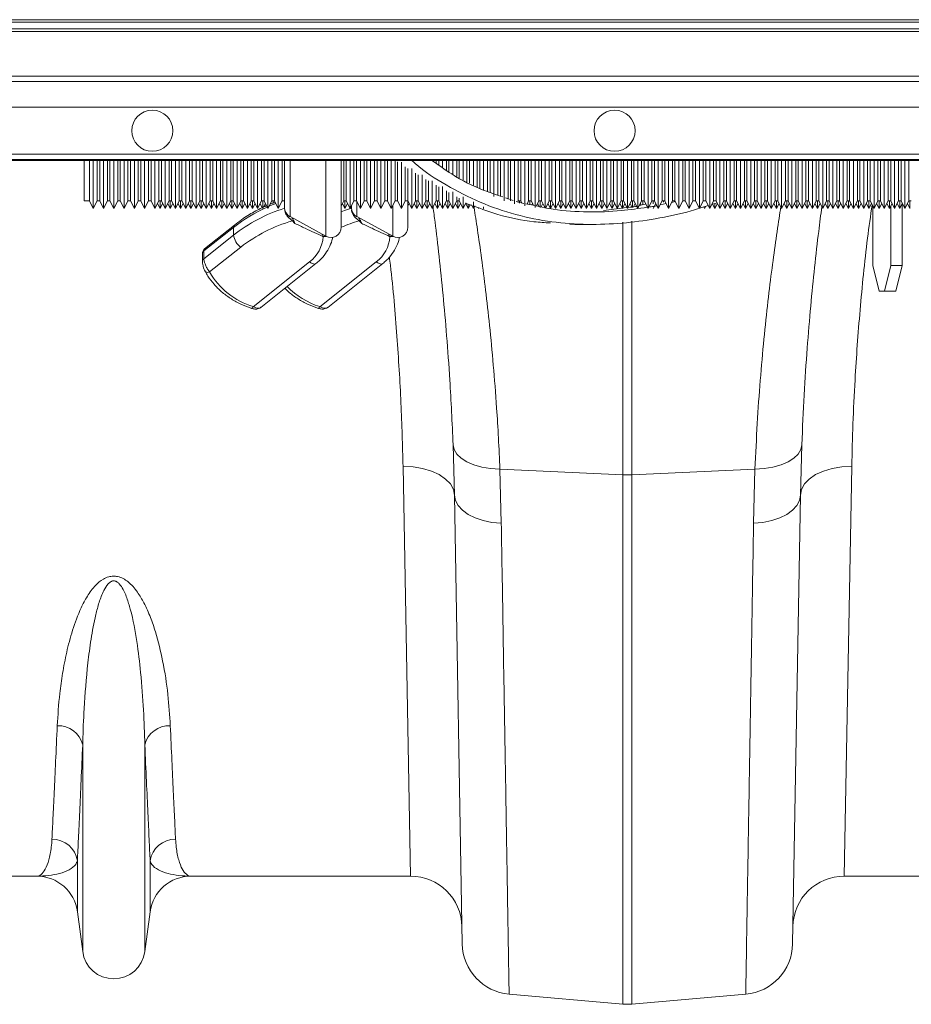
# Model space of a CAD drawing. Units: millimetres. Extents: x -1371 to 9720, y 3708 to 8070.
# Drawn here: x 663 to 837, y 5645 to 5836 of the extents above; entities that cross this region are included whole.
import ezdxf

# ---------------------------------------------------------------- set-up
doc = ezdxf.new("R2010")
doc.units = ezdxf.units.MM
doc.linetypes.add('SLD-Solid', pattern=[0])
doc.layers.add('ACO_DRAINAGE', color=7, linetype='SLD-Solid')

# ---------------------------------------------------------------- blocks, each defined once
blk = doc.blocks.new('ACO - 32926 32928 - PLAN')
at = {"layer": 'ACO_DRAINAGE', "linetype": 'SLD-Solid', "lineweight": 0}
for p, q in [((338.69, 295.31), (689.96, 295.31)), ((691.23, 296.58), (339.96, 296.58)), ((340.46, 297.08), (691.73, 297.08)), ((689.46, 294.81), (338.19, 294.81)), ((680.73, 286.08), (329.46, 286.08)), ((328.41, 285.03), (679.68, 285.03)), ((674.68, 280.03), (323.41, 280.03)), ((314.25, 270.87), (665.52, 270.87)), ((664.34, 269.69), (313.07, 269.69)), ((664.52, 269.88), (313.25, 269.88)), ((434.07, 269.69), (434.07, 261.78)), ((435.07, 269.69), (435.07, 261.78)), ((435.82, 260.28), (435.82, 269.69)), ((436.57, 261.78), (436.57, 269.69)), ((437.07, 269.69), (437.07, 261.78)), ((437.82, 260.28), (437.82, 269.69)), ((438.57, 261.78), (438.57, 269.69)), ((439.07, 269.69), (439.07, 261.78)), ((439.82, 260.28), (439.82, 269.69)), ((440.57, 261.78), (440.57, 269.69)), ((441.07, 269.69), (441.07, 261.78)), ((441.82, 260.28), (441.82, 269.69)), ((442.57, 261.78), (442.57, 269.69)), ((443.07, 269.69), (443.07, 261.78)), ((443.82, 260.28), (443.82, 269.69)), ((444.57, 261.78), (444.57, 269.69)), ((445.07, 269.69), (445.07, 261.78)), ((445.82, 260.28), (445.82, 269.69)), ((446.57, 261.78), (446.57, 269.69)), ((447.07, 269.69), (447.07, 261.78)), ((447.82, 260.28), (447.82, 269.69)), ((448.57, 261.78), (448.57, 269.69)), ((449.07, 269.69), (449.07, 261.78)), ((449.82, 260.28), (449.82, 269.69)), ((450.57, 261.78), (450.57, 269.69)), ((451.07, 269.69), (451.07, 261.78)), ((451.82, 260.28), (451.82, 269.69)), ((452.57, 261.78), (452.57, 269.69)), ((453.07, 269.69), (453.07, 261.78)), ((453.82, 260.28), (453.82, 269.69)), ((454.57, 261.78), (454.57, 269.69)), ((455.07, 269.69), (455.07, 261.78)), ((455.82, 260.28), (455.82, 269.69)), ((456.57, 261.78), (456.57, 269.69)), ((457.07, 269.69), (457.07, 261.78)), ((457.82, 260.28), (457.82, 269.69)), ((458.57, 261.78), (458.57, 269.69)), ((459.07, 269.69), (459.07, 261.78)), ((459.82, 260.28), (459.82, 269.69)), ((460.57, 261.78), (460.57, 269.69)), ((461.07, 269.69), (461.07, 261.78)), ((461.82, 260.28), (461.82, 269.69)), ((462.57, 261.78), (462.57, 269.69)), ((463.07, 269.69), (463.07, 261.78)), ((463.82, 260.28), (463.82, 269.69)), ((464.57, 261.78), (464.57, 269.69)), ((465.07, 269.69), (465.07, 261.78)), ((465.82, 260.28), (465.82, 269.69)), ((466.57, 261.78), (466.57, 269.69)), ((467.07, 269.69), (467.07, 261.78)), ((467.82, 260.28), (467.82, 269.69)), ((468.57, 261.78), (468.57, 269.69)), ((469.07, 269.69), (469.07, 261.78)), ((469.82, 260.28), (469.82, 269.69)), ((470.57, 261.78), (470.57, 269.69)), ((471.07, 269.69), (471.07, 261.78)), ((471.82, 260.28), (471.82, 269.69)), ((472.57, 261.78), (472.57, 269.69)), ((473.07, 260.47), (473.07, 269.69)), ((474.12, 269.69), (474.12, 258.72)), ((481.12, 254.9), (481.12, 269.69)), ((484.07, 269.69), (484.07, 256.65)), ((484.57, 261.78), (484.57, 269.69)), ((485.07, 269.69), (485.07, 261.78)), ((485.82, 260.28), (485.82, 269.69)), ((486.57, 261.78), (486.57, 269.69)), ((487.07, 269.69), (487.07, 261.78)), ((487.82, 260.28), (487.82, 269.69)), ((488.57, 261.78), (488.57, 269.69)), ((489.07, 269.69), (489.07, 261.78)), ((489.82, 260.28), (489.82, 269.69)), ((490.57, 261.78), (490.57, 269.69)), ((491.07, 269.69), (491.07, 261.78)), ((491.82, 260.28), (491.82, 269.69)), ((492.57, 261.78), (492.57, 269.69)), ((493.07, 269.69), (493.07, 261.78)), ((493.82, 260.28), (493.82, 269.69)), ((494.57, 261.78), (494.57, 269.69)), ((495.07, 269.37), (495.07, 261.78)), ((495.82, 260.28), (495.82, 269.34)), ((502.57, 269.14), (502.57, 269.69)), ((503.07, 269.69), (503.07, 268.79)), ((503.82, 268.25), (503.82, 269.69)), ((504.57, 267.72), (504.57, 269.69)), ((505.07, 269.69), (505.07, 267.37)), ((505.82, 266.89), (505.82, 269.69)), ((506.57, 266.52), (506.57, 269.69)), ((507.07, 269.69), (507.07, 266.26)), ((507.82, 265.89), (507.82, 269.69)), ((508.57, 265.49), (508.57, 269.69)), ((509.07, 269.69), (509.07, 265.24)), ((509.82, 264.85), (509.82, 269.69)), ((510.57, 264.45), (510.57, 269.69)), ((511.07, 269.69), (511.07, 264.19)), ((511.82, 263.8), (511.82, 269.69)), ((512.57, 263.57), (512.57, 269.69)), ((513.07, 269.69), (513.07, 263.42)), ((513.82, 262.63), (513.82, 269.69)), ((514.57, 262.81), (514.57, 269.69)), ((515.07, 269.69), (515.07, 262.63)), ((515.82, 261.83), (515.82, 269.69)), ((516.57, 262.16), (516.57, 269.69)), ((517.07, 269.69), (517.07, 261.78)), ((517.82, 261.24), (517.82, 269.69)), ((518.57, 261.78), (518.57, 269.69)), ((519.07, 269.69), (519.07, 261.78)), ((519.82, 260.81), (519.82, 269.69)), ((520.57, 261.78), (520.57, 269.69)), ((521.07, 269.69), (521.07, 261.78)), ((521.82, 260.52), (521.82, 269.69)), ((522.57, 261.78), (522.57, 269.69)), ((523.07, 269.69), (523.07, 261.78)), ((523.82, 260.35), (523.82, 269.69)), ((524.57, 261.78), (524.57, 269.69)), ((525.07, 269.69), (525.07, 261.78)), ((525.82, 260.28), (525.82, 269.69)), ((526.57, 261.78), (526.57, 269.69)), ((527.07, 269.69), (527.07, 261.78)), ((527.82, 260.28), (527.82, 269.69)), ((528.57, 261.78), (528.57, 269.69)), ((529.07, 269.69), (529.07, 261.78)), ((529.82, 260.28), (529.82, 269.69)), ((530.57, 261.78), (530.57, 269.69)), ((531.07, 269.69), (531.07, 261.78)), ((531.82, 260.28), (531.82, 269.69)), ((532.57, 261.78), (532.57, 269.69)), ((533.07, 269.69), (533.07, 261.78)), ((533.82, 260.28), (533.82, 269.69)), ((534.57, 261.78), (534.57, 269.69)), ((535.07, 269.69), (535.07, 261.78)), ((535.82, 260.28), (535.82, 269.69)), ((536.57, 261.78), (536.57, 269.69)), ((537.07, 269.69), (537.07, 261.78)), ((537.82, 260.28), (537.82, 269.69)), ((538.57, 261.78), (538.57, 269.69)), ((539.07, 269.69), (539.07, 261.78)), ((539.82, 260.28), (539.82, 269.69)), ((540.57, 261.78), (540.57, 269.69)), ((541.07, 269.69), (541.07, 261.78)), ((541.82, 260.28), (541.82, 269.69)), ((542.57, 261.78), (542.57, 269.69)), ((543.07, 269.69), (543.07, 261.78)), ((543.82, 260.28), (543.82, 269.69)), ((544.57, 261.78), (544.57, 269.69)), ((545.07, 269.69), (545.07, 261.78)), ((545.82, 260.28), (545.82, 269.69)), ((546.57, 261.78), (546.57, 269.69)), ((547.07, 269.69), (547.07, 261.78)), ((547.82, 260.28), (547.82, 269.69)), ((548.57, 261.78), (548.57, 269.69)), ((549.07, 269.69), (549.07, 261.78)), ((549.82, 260.28), (549.82, 269.69)), ((550.57, 261.78), (550.57, 269.69)), ((551.07, 269.69), (551.07, 261.78)), ((551.82, 260.28), (551.82, 269.69)), ((552.57, 261.78), (552.57, 269.69)), ((553.07, 269.69), (553.07, 261.78)), ((553.82, 260.28), (553.82, 269.69)), ((554.57, 261.78), (554.57, 269.69)), ((555.07, 269.69), (555.07, 261.78)), ((555.82, 260.28), (555.82, 269.69)), ((556.57, 261.78), (556.57, 269.69)), ((557.07, 269.69), (557.07, 261.78)), ((557.82, 260.28), (557.82, 269.69)), ((558.57, 261.78), (558.57, 269.69)), ((559.07, 269.69), (559.07, 261.78)), ((559.82, 260.28), (559.82, 269.69)), ((560.57, 261.78), (560.57, 269.69)), ((561.07, 269.69), (561.07, 261.78)), ((561.82, 260.28), (561.82, 269.69)), ((562.57, 261.78), (562.57, 269.69)), ((563.07, 269.69), (563.07, 261.78)), ((563.82, 260.28), (563.82, 269.69)), ((564.57, 261.78), (564.57, 269.69)), ((565.07, 269.69), (565.07, 261.78)), ((565.82, 260.28), (565.82, 269.69)), ((566.57, 261.78), (566.57, 269.69)), ((567.07, 269.69), (567.07, 261.78)), ((567.82, 260.28), (567.82, 269.69)), ((568.57, 261.78), (568.57, 269.69)), ((569.07, 269.69), (569.07, 261.78)), ((569.82, 260.28), (569.82, 269.69)), ((570.57, 261.78), (570.57, 269.69)), ((571.07, 269.69), (571.07, 261.78)), ((571.82, 260.28), (571.82, 269.69)), ((572.57, 261.78), (572.57, 269.69)), ((573.07, 269.69), (573.07, 261.78)), ((573.82, 260.28), (573.82, 269.69)), ((574.57, 261.78), (574.57, 269.69)), ((575.07, 269.69), (575.07, 261.78)), ((575.82, 260.28), (575.82, 269.69)), ((576.57, 261.78), (576.57, 269.69)), ((577.07, 269.69), (577.07, 261.78)), ((577.82, 260.28), (577.82, 269.69)), ((578.57, 261.78), (578.57, 269.69)), ((579.07, 269.69), (579.07, 261.78)), ((579.82, 260.28), (579.82, 269.69)), ((580.57, 261.78), (580.57, 269.69)), ((581.07, 269.69), (581.07, 261.78)), ((581.82, 260.28), (581.82, 269.69)), ((582.57, 261.78), (582.57, 269.69)), ((583.07, 269.69), (583.07, 261.78)), ((583.82, 260.28), (583.82, 269.69)), ((584.57, 261.78), (584.57, 269.69)), ((585.07, 269.69), (585.07, 261.78)), ((585.82, 260.28), (585.82, 269.69)), ((586.57, 261.78), (586.57, 269.69)), ((587.07, 269.69), (587.07, 261.78)), ((587.82, 260.28), (587.82, 269.69)), ((588.57, 261.78), (588.57, 269.69)), ((589.07, 269.69), (589.07, 261.78)), ((589.82, 260.28), (589.82, 269.69)), ((590.57, 261.78), (590.57, 269.69)), ((591.07, 269.69), (591.07, 261.78)), ((591.82, 260.28), (591.82, 269.69)), ((592.57, 261.78), (592.57, 269.69)), ((593.07, 269.69), (593.07, 261.78)), ((593.82, 260.28), (593.82, 269.69)), ((594.57, 261.78), (594.57, 269.69)), ((496.57, 261.78), (496.57, 268.42)), ((497.07, 268.11), (497.07, 261.78)), ((497.82, 260.28), (497.82, 268.08)), ((498.57, 261.78), (498.57, 267.18)), ((499.07, 266.88), (499.07, 261.78)), ((499.82, 260.28), (499.82, 266.86)), ((500.57, 261.78), (500.57, 265.98)), ((501.07, 265.69), (501.07, 261.78)), ((501.82, 260.28), (501.82, 265.69)), ((502.57, 261.78), (502.57, 264.83)), ((503.07, 264.55), (503.07, 261.78)), ((503.82, 260.28), (503.82, 264.59)), ((504.57, 261.78), (504.57, 263.72)), ((505.07, 263.44), (505.07, 261.78)), ((505.82, 260.28), (505.82, 263.54)), ((434.07, 261.78), (435.07, 261.78)), ((435.07, 261.78), (435.82, 260.28)), ((435.82, 260.28), (436.57, 261.78)), ((436.57, 261.78), (437.07, 261.78)), ((437.07, 261.78), (437.82, 260.28)), ((437.82, 260.28), (438.57, 261.78)), ((438.57, 261.78), (439.07, 261.78)), ((439.07, 261.78), (439.82, 260.28)), ((439.82, 260.28), (440.57, 261.78)), ((440.57, 261.78), (441.07, 261.78)), ((441.07, 261.78), (441.82, 260.28)), ((441.82, 260.28), (442.57, 261.78)), ((442.57, 261.78), (443.07, 261.78)), ((443.07, 261.78), (443.82, 260.28)), ((443.82, 260.28), (444.57, 261.78)), ((444.57, 261.78), (445.07, 261.78)), ((445.07, 261.78), (445.82, 260.28)), ((445.82, 260.28), (446.57, 261.78)), ((446.57, 261.78), (447.07, 261.78)), ((447.07, 261.78), (447.82, 260.28)), ((447.82, 260.28), (448.57, 261.78)), ((448.32, 261.28), (448.82, 260.28)), ((448.57, 261.78), (449.07, 261.78)), ((448.82, 260.28), (448.82, 261.78)), ((448.82, 260.28), (449.32, 261.28)), ((449.07, 261.78), (449.82, 260.28)), ((449.82, 260.28), (450.57, 261.78)), ((450.32, 261.28), (450.82, 260.28)), ((450.57, 261.78), (451.07, 261.78)), ((450.82, 260.28), (450.82, 261.78)), ((450.82, 260.28), (451.32, 261.28)), ((451.07, 261.78), (451.82, 260.28)), ((451.82, 260.28), (452.57, 261.78)), ((452.32, 261.28), (452.82, 260.28)), ((452.57, 261.78), (453.07, 261.78)), ((452.82, 260.28), (452.82, 261.78)), ((452.82, 260.28), (453.32, 261.28)), ((453.07, 261.78), (453.82, 260.28)), ((453.82, 260.28), (454.57, 261.78)), ((454.32, 261.28), (454.82, 260.28)), ((454.57, 261.78), (455.07, 261.78)), ((454.82, 260.28), (454.82, 261.78)), ((454.82, 260.28), (455.32, 261.28)), ((455.07, 261.78), (455.82, 260.28)), ((455.82, 260.28), (456.57, 261.78)), ((456.32, 261.28), (456.82, 260.28)), ((456.57, 261.78), (457.07, 261.78)), ((456.82, 260.28), (456.82, 261.78)), ((456.82, 260.28), (457.32, 261.28)), ((457.07, 261.78), (457.82, 260.28)), ((457.82, 260.28), (458.57, 261.78)), ((458.32, 261.28), (458.82, 260.28)), ((458.57, 261.78), (459.07, 261.78)), ((458.82, 260.28), (458.82, 261.78)), ((458.82, 260.28), (459.32, 261.28)), ((459.07, 261.78), (459.82, 260.28)), ((459.82, 260.28), (460.57, 261.78)), ((460.32, 261.28), (460.82, 260.28)), ((460.57, 261.78), (461.07, 261.78)), ((460.82, 260.28), (460.82, 261.78)), ((460.82, 260.28), (461.32, 261.28)), ((461.07, 261.78), (461.82, 260.28)), ((461.82, 260.28), (462.57, 261.78)), ((462.32, 261.28), (462.82, 260.28)), ((462.57, 261.78), (463.07, 261.78)), ((462.82, 260.28), (462.82, 261.78)), ((462.82, 260.28), (463.32, 261.28)), ((463.07, 261.78), (463.82, 260.28)), ((463.82, 260.28), (464.57, 261.78)), ((464.32, 261.28), (464.82, 260.28)), ((464.57, 261.78), (465.07, 261.78)), ((464.82, 260.28), (464.82, 261.78)), ((464.82, 260.28), (465.32, 261.28)), ((465.07, 261.78), (465.82, 260.28)), ((465.82, 260.28), (466.57, 261.78)), ((466.32, 261.28), (466.82, 260.28)), ((466.57, 261.78), (467.07, 261.78)), ((466.82, 260.28), (466.82, 261.78)), ((466.82, 260.28), (467.32, 261.28)), ((467.07, 261.78), (467.82, 260.28)), ((467.82, 260.28), (468.57, 261.78)), ((468.32, 261.28), (468.73, 260.47)), ((468.57, 261.78), (469.07, 261.78)), ((468.82, 260.28), (468.82, 261.78)), ((468.98, 260.59), (469.32, 261.28)), ((469.07, 261.78), (469.82, 260.28)), ((469.82, 260.28), (470.57, 261.78)), ((470.35, 260.87), (470.06, 260.75)), ((470.32, 261.28), (470.36, 261.22)), ((471.33, 261.27), (470.35, 260.87)), ((471.19, 261.55), (470.36, 261.22)), ((470.57, 261.78), (471.07, 261.78)), ((470.82, 261.3), (470.82, 261.78)), ((471.07, 261.78), (471.82, 260.28)), ((471.82, 260.28), (472.57, 261.78)), ((472.78, 261.78), (472.53, 261.7)), ((472.57, 261.78), (473.07, 261.78)), ((484.07, 260.78), (484.57, 261.78)), ((484.32, 261.28), (484.82, 260.28)), ((484.57, 261.78), (485.07, 261.78)), ((484.82, 260.28), (484.82, 261.78)), ((484.82, 260.28), (485.32, 261.28)), ((485.07, 261.78), (485.82, 260.28)), ((485.82, 260.28), (486.57, 261.78)), ((486.07, 260.47), (486.07, 260.78)), ((486.57, 261.78), (487.07, 261.78)), ((487.07, 261.78), (487.82, 260.28)), ((487.12, 261.7), (487.12, 258.72)), ((487.82, 260.28), (488.57, 261.78)), ((488.57, 261.78), (489.07, 261.78)), ((489.07, 261.78), (489.82, 260.28)), ((489.82, 260.28), (490.57, 261.78)), ((490.57, 261.78), (491.07, 261.78)), ((491.07, 261.78), (491.82, 260.28)), ((491.82, 260.28), (492.57, 261.78)), ((492.57, 261.78), (493.07, 261.78)), ((493.07, 261.78), (493.82, 260.28)), ((493.82, 260.28), (494.57, 261.78)), ((494.12, 254.9), (494.12, 260.87)), ((494.57, 261.78), (495.07, 261.78)), ((495.07, 261.78), (495.82, 260.28)), ((495.82, 260.28), (496.57, 261.78)), ((496.57, 261.78), (497.07, 261.78)), ((497.07, 261.78), (497.82, 260.28)), ((497.07, 261.78), (497.07, 256.65)), ((497.07, 260.78), (497.32, 261.28)), ((497.82, 260.28), (498.57, 261.78)), ((498.32, 261.28), (498.82, 260.28)), ((498.57, 261.78), (499.07, 261.78)), ((498.82, 260.28), (498.82, 261.78)), ((498.82, 260.28), (499.32, 261.28)), ((499.07, 261.78), (499.82, 260.28)), ((499.82, 260.28), (500.57, 261.78)), ((500.32, 261.28), (500.82, 260.28)), ((500.57, 261.78), (501.07, 261.78)), ((500.82, 260.28), (500.82, 261.78)), ((500.82, 260.28), (501.32, 261.28)), ((501.07, 261.78), (501.82, 260.28)), ((501.82, 260.28), (502.57, 261.78)), ((502.32, 261.28), (502.82, 260.28)), ((502.57, 261.78), (503.07, 261.78)), ((502.82, 260.28), (502.82, 261.78)), ((502.82, 260.28), (503.32, 261.28)), ((503.07, 261.78), (503.82, 260.28)), ((503.82, 260.28), (504.57, 261.78)), ((504.32, 261.28), (504.82, 260.28)), ((504.57, 261.78), (505.07, 261.78)), ((504.82, 260.28), (504.82, 261.78)), ((504.82, 260.28), (505.32, 261.28)), ((505.07, 261.78), (505.82, 260.28)), ((505.82, 260.28), (506.57, 261.78)), ((506.32, 261.28), (506.82, 260.28)), ((506.57, 261.78), (506.57, 262.6)), ((506.57, 261.78), (507.07, 261.78)), ((506.82, 260.28), (506.82, 261.85)), ((506.82, 260.28), (507.32, 261.28)), ((507.07, 262.29), (507.07, 261.78)), ((507.07, 261.78), (507.82, 260.28)), ((507.82, 260.28), (507.82, 262.55)), ((507.82, 260.28), (508.38, 261.4)), ((509.51, 260.91), (508.3, 261.33)), ((508.32, 261.28), (508.82, 260.28)), ((508.82, 260.28), (508.82, 261.09)), ((508.82, 260.28), (509.19, 261.02)), ((509.44, 261.04), (509.82, 260.28)), ((509.82, 260.28), (509.82, 261.61)), ((509.82, 260.28), (510.1, 260.83)), ((517.57, 261.88), (516.07, 262.4)), ((518.46, 261.57), (518.57, 261.78)), ((518.57, 261.78), (519.07, 261.78)), ((518.82, 261.36), (518.82, 261.78)), ((519.07, 261.78), (519.27, 261.38)), ((521.82, 260.87), (520, 261.24)), ((520.27, 261.18), (520.57, 261.78)), ((520.32, 261.28), (520.39, 261.16)), ((520.57, 261.78), (521.07, 261.78)), ((520.82, 261.03), (520.82, 261.78)), ((521.07, 261.78), (521.5, 260.94)), ((521.18, 261), (521.32, 261.28)), ((522.09, 260.82), (522.57, 261.78)), ((522.32, 261.28), (522.61, 260.71)), ((522.57, 261.78), (523.07, 261.78)), ((522.82, 260.52), (522.82, 261.78)), ((523, 260.63), (523.32, 261.28)), ((523.07, 261.78), (523.72, 260.49)), ((523.91, 260.45), (524.57, 261.78)), ((524.32, 261.28), (524.82, 260.28)), ((524.57, 261.78), (525.07, 261.78)), ((524.82, 260.28), (524.82, 261.78)), ((524.82, 260.28), (525.32, 261.28)), ((525.07, 261.78), (525.82, 260.28)), ((525.82, 260.28), (526.57, 261.78)), ((526.32, 261.28), (526.82, 260.28)), ((526.57, 261.78), (527.07, 261.78)), ((526.82, 260.28), (526.82, 261.78)), ((526.82, 260.28), (527.32, 261.28)), ((527.07, 261.78), (527.82, 260.28)), ((527.82, 260.28), (528.57, 261.78)), ((528.32, 261.28), (528.82, 260.28)), ((528.57, 261.78), (529.07, 261.78)), ((528.82, 260.28), (528.82, 261.78)), ((528.82, 260.28), (529.32, 261.28)), ((529.07, 261.78), (529.82, 260.28)), ((529.82, 260.28), (530.57, 261.78)), ((530.32, 261.28), (530.82, 260.28)), ((530.57, 261.78), (531.07, 261.78)), ((530.82, 260.28), (530.82, 261.78)), ((530.82, 260.28), (531.32, 261.28)), ((531.07, 261.78), (531.82, 260.28)), ((531.82, 260.28), (532.57, 261.78)), ((532.32, 261.28), (532.82, 260.28)), ((532.57, 261.78), (533.07, 261.78)), ((532.82, 260.28), (532.82, 261.78)), ((532.82, 260.28), (533.32, 261.28)), ((533.07, 261.78), (533.82, 260.28)), ((533.82, 260.28), (534.57, 261.78)), ((534.32, 261.28), (534.82, 260.28)), ((534.57, 261.78), (535.07, 261.78)), ((534.82, 260.28), (534.82, 261.78)), ((534.82, 260.28), (535.32, 261.28)), ((535.07, 261.78), (535.82, 260.28)), ((535.82, 260.28), (536.57, 261.78)), ((536.32, 261.28), (536.82, 260.28)), ((536.57, 261.78), (537.07, 261.78)), ((536.82, 260.28), (536.82, 261.78)), ((536.82, 260.28), (537.32, 261.28)), ((537.07, 261.78), (537.82, 260.28)), ((537.82, 260.28), (538.57, 261.78)), ((538.32, 261.28), (538.82, 260.28)), ((538.57, 261.78), (539.07, 261.78)), ((538.82, 260.28), (538.82, 261.78)), ((538.82, 260.28), (539.32, 261.28)), ((539.07, 261.78), (539.82, 260.28)), ((539.82, 260.28), (540.57, 261.78)), ((540.32, 261.28), (540.66, 260.62)), ((540.57, 261.78), (541.07, 261.78)), ((540.82, 260.48), (540.82, 261.78)), ((541.01, 260.66), (541.32, 261.28)), ((541.07, 261.78), (541.82, 260.28)), ((541.82, 260.28), (542.57, 261.78)), ((543.25, 261.13), (542.12, 260.88)), ((542.32, 261.28), (542.49, 260.96)), ((542.57, 261.78), (543.07, 261.78)), ((542.82, 261), (542.82, 261.78)), ((543.07, 261.78), (543.82, 260.28)), ((543.25, 261.13), (543.32, 261.28)), ((543.82, 260.28), (544.57, 261.78)), ((544.4, 261.39), (544.28, 261.36)), ((544.57, 261.78), (545.07, 261.78)), ((544.82, 261.25), (544.82, 261.78)), ((544.82, 260.28), (545.32, 261.28)), ((545.07, 261.78), (545.82, 260.28)), ((545.82, 260.28), (546.57, 261.78)), ((547.33, 261.27), (546.19, 261.01)), ((546.57, 261.78), (547.07, 261.78)), ((546.82, 261.57), (546.82, 261.78)), ((547.07, 261.78), (547.82, 260.28)), ((547.82, 260.28), (548.57, 261.78)), ((549.13, 261.67), (548.44, 261.51)), ((548.57, 261.78), (549.07, 261.78)), ((549.07, 261.78), (549.82, 260.28)), ((549.82, 260.28), (550.57, 261.78)), ((550.57, 261.78), (551.07, 261.78)), ((551.07, 261.78), (551.82, 260.28)), ((551.82, 260.28), (552.57, 261.78)), ((552.57, 261.78), (553.07, 261.78)), ((553.07, 261.78), (553.82, 260.28)), ((553.82, 260.28), (554.57, 261.78)), ((554.57, 261.78), (555.07, 261.78)), ((555.07, 261.78), (555.82, 260.28)), ((555.82, 260.28), (556.57, 261.78)), ((557.25, 261.43), (556.39, 261.16)), ((556.39, 261.16), (556.82, 260.28)), ((556.57, 261.78), (557.07, 261.78)), ((556.82, 260.28), (557.32, 261.28)), ((556.82, 260.28), (556.82, 261.21)), ((557.07, 261.78), (557.82, 260.28)), ((557.82, 260.28), (558.57, 261.78)), ((558.32, 261.28), (558.82, 260.28)), ((558.57, 261.78), (559.07, 261.78)), ((558.82, 260.28), (558.82, 261.78)), ((558.82, 260.28), (559.32, 261.28)), ((559.07, 261.78), (559.82, 260.28)), ((559.82, 260.28), (560.57, 261.78)), ((560.32, 261.28), (560.82, 260.28)), ((560.57, 261.78), (561.07, 261.78)), ((560.82, 260.28), (560.82, 261.78)), ((560.82, 260.28), (561.32, 261.28)), ((561.07, 261.78), (561.82, 260.28)), ((561.82, 260.28), (562.57, 261.78)), ((562.32, 261.28), (562.82, 260.28)), ((562.57, 261.78), (563.07, 261.78)), ((562.82, 260.28), (562.82, 261.78)), ((562.82, 260.28), (563.32, 261.28)), ((563.07, 261.78), (563.82, 260.28)), ((563.82, 260.28), (564.57, 261.78)), ((564.32, 261.28), (564.82, 260.28)), ((564.57, 261.78), (565.07, 261.78)), ((564.82, 260.28), (564.82, 261.78)), ((564.82, 260.28), (565.32, 261.28)), ((565.07, 261.78), (565.82, 260.28)), ((565.82, 260.28), (566.57, 261.78)), ((566.32, 261.28), (566.82, 260.28)), ((566.57, 261.78), (567.07, 261.78)), ((566.82, 260.28), (566.82, 261.78)), ((566.82, 260.28), (567.32, 261.28)), ((567.07, 261.78), (567.82, 260.28)), ((567.82, 260.28), (568.57, 261.78)), ((568.32, 261.28), (568.82, 260.28)), ((568.57, 261.78), (569.07, 261.78)), ((568.82, 260.28), (568.82, 261.78)), ((568.82, 260.28), (569.32, 261.28)), ((569.07, 261.78), (569.82, 260.28)), ((569.82, 260.28), (570.57, 261.78)), ((570.32, 261.28), (570.82, 260.28)), ((570.57, 261.78), (571.07, 261.78)), ((570.82, 260.28), (570.82, 261.78)), ((570.82, 260.28), (571.32, 261.28)), ((571.07, 261.78), (571.82, 260.28)), ((571.82, 260.28), (572.57, 261.78)), ((572.32, 261.28), (572.82, 260.28)), ((572.57, 261.78), (573.07, 261.78)), ((572.82, 260.28), (572.82, 261.78)), ((572.82, 260.28), (573.32, 261.28)), ((573.07, 261.78), (573.82, 260.28)), ((573.82, 260.28), (574.57, 261.78)), ((574.32, 261.28), (574.82, 260.28)), ((574.57, 261.78), (575.07, 261.78)), ((574.82, 260.28), (574.82, 261.78)), ((574.82, 260.28), (575.32, 261.28)), ((575.07, 261.78), (575.82, 260.28)), ((575.82, 260.28), (576.57, 261.78)), ((576.32, 261.28), (576.82, 260.28)), ((576.57, 261.78), (577.07, 261.78)), ((576.82, 260.28), (576.82, 261.78)), ((576.82, 260.28), (577.32, 261.28)), ((577.07, 261.78), (577.82, 260.28)), ((577.82, 260.28), (578.57, 261.78)), ((578.32, 261.28), (578.82, 260.28)), ((578.57, 261.78), (579.07, 261.78)), ((578.82, 260.28), (578.82, 261.78)), ((578.82, 260.28), (579.32, 261.28)), ((579.07, 261.78), (579.82, 260.28)), ((579.82, 260.28), (580.57, 261.78)), ((580.32, 261.28), (580.82, 260.28)), ((580.57, 261.78), (581.07, 261.78)), ((580.82, 260.28), (580.82, 261.78)), ((580.82, 260.28), (581.32, 261.28)), ((581.07, 261.78), (581.82, 260.28)), ((581.82, 260.28), (582.57, 261.78)), ((582.32, 261.28), (582.82, 260.28)), ((582.57, 261.78), (583.07, 261.78)), ((582.82, 260.28), (582.82, 261.78)), ((582.82, 260.28), (583.32, 261.28)), ((583.07, 261.78), (583.82, 260.28)), ((583.82, 260.28), (584.57, 261.78)), ((584.32, 261.28), (584.82, 260.28)), ((584.57, 261.78), (585.07, 261.78)), ((584.82, 260.28), (584.82, 261.78)), ((584.82, 260.28), (585.32, 261.28)), ((585.07, 261.78), (585.82, 260.28)), ((585.82, 260.28), (586.57, 261.78)), ((586.32, 261.28), (586.82, 260.28)), ((586.57, 261.78), (587.07, 261.78)), ((586.82, 260.28), (586.82, 261.78)), ((586.82, 260.28), (587.32, 261.28)), ((587.07, 261.78), (587.82, 260.28)), ((587.82, 260.28), (588.57, 261.78)), ((588.32, 261.28), (588.82, 260.28)), ((588.57, 261.78), (589.07, 261.78)), ((588.82, 260.28), (588.82, 261.78)), ((588.82, 260.28), (589.32, 261.28)), ((589.07, 261.78), (589.82, 260.28)), ((589.82, 260.28), (590.57, 261.78)), ((590.32, 261.28), (590.82, 260.28)), ((590.57, 261.78), (591.07, 261.78)), ((590.82, 260.28), (590.82, 261.78)), ((590.82, 260.28), (591.32, 261.28)), ((591.07, 261.78), (591.82, 260.28)), ((591.82, 260.28), (592.57, 261.78)), ((592.32, 261.28), (592.82, 260.28)), ((592.57, 261.78), (593.07, 261.78)), ((592.82, 260.28), (592.82, 261.78)), ((592.82, 260.28), (593.32, 261.28)), ((593.07, 261.78), (593.82, 260.28)), ((593.27, 261.17), (593.27, 249.24)), ((593.82, 260.28), (594.57, 261.78)), ((594.32, 261.28), (594.82, 260.28)), ((594.57, 261.78), (595.07, 261.78)), ((594.82, 260.28), (594.82, 261.78)), ((484.07, 259.65), (484.7, 259.89)), ((484.7, 259.89), (486.07, 260.37)), ((510.72, 260.5), (510.82, 260.28)), ((511.81, 260.32), (511.82, 260.28)), ((511.82, 260.28), (511.82, 260.64)), ((511.82, 260.28), (511.84, 260.31)), ((539.72, 260.49), (535.14, 259.89)), ((554.66, 260.62), (554.82, 260.28)), ((554.82, 260.28), (555.05, 260.75)), ((554.82, 260.28), (554.82, 260.53)), ((587.58, 260.77), (587.58, 249.24)), ((591.06, 260.75), (591.06, 249.24)), ((463.29, 257.07), (457.48, 252.45)), ((474.12, 258.72), (481.12, 254.9)), ((487.12, 258.72), (494.12, 254.9)), ((529.6, 257.26), (528.57, 257.22)), ((529.6, 257.22), (533.08, 257.22)), ((538.94, 208.45), (538.94, 257.62)), ((540.68, 257.84), (540.68, 208.45)), ((463.12, 256.63), (457.36, 252.05)), ((457.36, 250.53), (463.12, 255.12)), ((463.12, 256.63), (463.12, 255.12)), ((480.52, 254.95), (480.32, 255.33)), ((493.52, 254.95), (493.32, 255.33)), ((480.52, 254.95), (480.91, 254.97)), ((480.57, 254.82), (480.52, 254.95)), ((480.57, 254.82), (480.96, 254.84)), ((480.91, 254.97), (480.97, 254.98)), ((480.96, 254.84), (481.18, 254.87)), ((493.52, 254.95), (493.91, 254.97)), ((493.57, 254.82), (493.52, 254.95)), ((493.57, 254.82), (493.96, 254.84)), ((493.91, 254.97), (493.97, 254.98)), ((493.96, 254.84), (494.18, 254.87)), ((457.06, 251.48), (457.06, 249.97)), ((457.36, 252.05), (457.36, 250.53)), ((464.53, 252.78), (458.46, 247.95)), ((466.94, 241.19), (477.92, 249.93)), ((468.46, 241.06), (479.16, 249.58)), ((477.92, 249.93), (478.19, 249.73)), ((478.19, 249.73), (478.46, 249.59)), ((478.46, 249.59), (478.7, 249.51)), ((478.7, 249.51), (478.92, 249.49)), ((478.92, 249.49), (479.09, 249.53)), ((479.09, 249.53), (479.16, 249.58)), ((479.94, 241.19), (490.92, 249.93)), ((481.46, 241.06), (492.16, 249.58)), ((490.92, 249.93), (491.19, 249.73)), ((491.19, 249.73), (491.46, 249.59)), ((491.46, 249.59), (491.7, 249.51)), ((491.7, 249.51), (491.92, 249.49)), ((491.92, 249.49), (492.09, 249.53)), ((492.09, 249.53), (492.16, 249.58)), ((457.57, 248.1), (457.57, 248.08)), ((457.57, 248.08), (457.6, 248.03)), ((457.6, 248.03), (457.69, 247.96)), ((457.69, 247.96), (457.8, 247.9)), ((457.8, 247.9), (457.94, 247.88)), ((457.94, 247.88), (458.1, 247.87)), ((458.1, 247.87), (458.28, 247.9)), ((458.28, 247.9), (458.46, 247.95)), ((587.58, 249.24), (588.8, 244.24)), ((589.84, 244.24), (591.06, 249.24)), ((591.06, 249.24), (593.27, 249.24)), ((593.27, 249.24), (592.05, 244.24)), ((588.8, 244.24), (589.84, 244.24)), ((592.05, 244.24), (589.84, 244.24)), ((505.86, 214.3), (506.06, 213.37)), ((506.13, 204.48), (505.86, 214.3)), ((506.06, 213.37), (506.59, 212.49)), ((573.56, 213.37), (573.03, 212.49)), ((573.76, 214.3), (573.49, 204.48)), ((573.76, 214.3), (573.56, 213.37)), ((506.59, 212.49), (507.43, 211.67)), ((507.43, 211.67), (508.55, 210.96)), ((508.55, 210.96), (509.91, 210.38)), ((571.07, 210.96), (569.71, 210.38)), ((572.19, 211.67), (571.07, 210.96)), ((573.03, 212.49), (572.19, 211.67)), ((496.13, 210.06), (498.07, 209.98)), ((497.59, 130.29), (496.13, 210.06)), ((498.07, 209.98), (499.93, 209.67)), ((499.93, 209.67), (501.65, 209.17)), ((501.65, 209.17), (503.16, 208.48)), ((509.91, 210.38), (511.47, 209.93)), ((511.47, 209.93), (513.18, 209.65)), ((513.18, 209.65), (514.98, 209.53)), ((514.98, 209.53), (538.94, 208.45)), ((514.98, 209.53), (515.25, 199.02)), ((564.64, 209.53), (540.68, 208.45)), ((564.36, 199.02), (564.64, 209.53)), ((566.43, 209.65), (564.64, 209.53)), ((568.14, 209.93), (566.43, 209.65)), ((569.71, 210.38), (568.14, 209.93)), ((577.97, 209.17), (576.45, 208.48)), ((579.69, 209.67), (577.97, 209.17)), ((581.55, 209.98), (579.69, 209.67)), ((583.49, 210.06), (581.55, 209.98)), ((583.49, 210.06), (582.02, 130.29)), ((503.16, 208.48), (504.41, 207.63)), ((504.41, 207.63), (505.34, 206.66)), ((538.94, 105.37), (538.94, 208.45)), ((540.68, 208.45), (540.68, 105.37)), ((575.21, 207.63), (574.28, 206.66)), ((576.45, 208.48), (575.21, 207.63)), ((505.34, 206.66), (505.92, 205.59)), ((505.92, 205.59), (506.13, 204.48)), ((573.7, 205.59), (573.49, 204.48)), ((574.28, 206.66), (573.7, 205.59)), ((506.13, 204.48), (506.31, 203.45)), ((507.65, 117.1), (506.13, 204.48)), ((506.31, 203.45), (506.83, 202.46)), ((573.49, 204.48), (571.96, 117.1)), ((573.3, 203.45), (572.78, 202.46)), ((573.49, 204.48), (573.3, 203.45)), ((506.83, 202.46), (507.67, 201.54)), ((507.67, 201.54), (508.79, 200.73)), ((571.95, 201.54), (570.83, 200.73)), ((572.78, 202.46), (571.95, 201.54)), ((508.79, 200.73), (510.15, 200.05)), ((510.15, 200.05), (511.72, 199.53)), ((511.72, 199.53), (513.44, 199.18)), ((567.89, 199.53), (566.17, 199.18)), ((569.46, 200.05), (567.89, 199.53)), ((570.83, 200.73), (569.46, 200.05)), ((513.44, 199.18), (515.25, 199.02)), ((566.17, 199.18), (564.36, 199.02)), ((433.76, 115.59), (433.76, 155.86)), ((445.85, 115.59), (445.85, 155.86)), ((432.73, 123.35), (432.73, 133.27)), ((446.89, 123.35), (446.89, 133.27)), ((424.8, 130.29), (382.02, 130.29)), ((497.59, 130.29), (454.82, 130.29)), ((624.8, 130.29), (582.02, 130.29)), ((433.76, 115.59), (432.73, 123.35)), ((446.89, 123.35), (445.85, 115.59)), ((516.78, 107.31), (538.94, 105.37)), ((562.84, 107.31), (540.68, 105.37))]:
    blk.add_line(p, q, dxfattribs=at)
for centre in [(447.31, 275.45), (537.31, 275.45)]:
    blk.add_circle(centre, 4, dxfattribs=at)
for centre, radius, start, end in [((481.98, 232.73), 30.45, 113.8388, 128.2824), ((482.53, 230.35), 31.47, 107.4938, 128.0928), ((475.07, 260.47), 2, 180, 241.3895), ((488.07, 260.47), 2, 180, 241.3895), ((463.64, 256.68), 0.522, 132.2357, 185.7789), ((482.77, 229.46), 29.6, 106.0481, 128.0375), ((496.6, 227.33), 31.89, 106.413, 113.1294), ((466.69, 255.68), 3.61, 188.9805, 233.3879), ((482.07, 256.65), 2, 241.3895, 0), ((495.07, 256.65), 2, 241.3895, 0), ((473.96, 255.24), 6.62, 306.6942, 356.4069), ((486.96, 255.24), 6.62, 306.6942, 356.4069), ((457.79, 251.46), 0.724, 126.5186, 178.4851), ((457.79, 249.95), 0.724, 126.5161, 178.5764), ((471.26, 255.33), 14.78, 209.9748, 253.0024), ((484.85, 256.39), 15.97, 224.9516, 252.0955), ((466.45, 241.34), 0.515, 289.9189, 343.9347), ((479.45, 241.34), 0.515, 289.9189, 343.9347), ((539.81, 227.78), 19.35, 267.4187, 272.5813), ((429.03, 154.74), 4.86, 13.3192, 92.6552), ((450.59, 154.74), 4.86, 87.3448, 166.6808), ((427.83, 132.51), 4.96, 8.843, 90.6546), ((451.78, 132.51), 4.96, 89.3454, 171.157), ((424.8, 122.29), 8, 7.5666, 90), ((454.82, 122.29), 8, 90, 172.4334), ((497.59, 120.29), 10, 1, 90), ((582.02, 120.29), 10, 90, 179), ((517.65, 117.27), 10, 181, 265), ((561.97, 117.27), 10, 275, 359), ((439.81, 116.39), 6.1, 187.5666, 352.4334), ((539.81, 115.33), 10, 265, 275)]:
    blk.add_arc(centre, radius, start, end, dxfattribs=at)
for points, knots in [([(555.52, 260.89), (554.43, 260.54), (551.05, 259.44), (545.46, 258.26), (538.71, 257.35), (531.97, 257.1), (525.03, 257.6), (518, 259), (511.08, 261.39), (504.54, 264.76), (500.09, 267.59), (498.05, 269.48), (497.83, 269.69)], [0, 0, 0, 0, 0.056516, 0.174598, 0.282006, 0.393762, 0.508935, 0.62697, 0.747254, 0.86749, 0.985398, 1, 1, 1, 1]), ([(515.57, 262.57), (514.35, 262.97), (510.91, 264.09), (506.23, 266.46), (503.02, 268.78), (501.76, 269.69)], [0, 0, 0, 0, 0.248875, 0.704375, 1, 1, 1, 1]), ([(469.53, 260.87), (468.73, 260.48), (467.04, 259.67), (464.97, 258.36), (463.75, 257.43), (463.29, 257.07)], [0, 0, 0, 0, 0.3586622, 0.754161, 1, 1, 1, 1]), ([(519.64, 261.31), (519.29, 261.36), (518.78, 261.44), (518.28, 261.63), (518.12, 261.68)], [0, 0, 0, 0, 0.675005, 1, 1, 1, 1]), ([(543.69, 260.56), (542, 260.31), (538.15, 259.73), (532.02, 259.58), (526.42, 259.86), (523.07, 260.6), (521.93, 260.85)], [0, 0, 0, 0, 0.233274, 0.532793, 0.84033, 1, 1, 1, 1]), ([(545.54, 260.86), (545.32, 260.81), (544.81, 260.68), (544.29, 260.63), (543.98, 260.6)], [0, 0, 0, 0, 0.416929, 1, 1, 1, 1]), ([(587.44, 261.05), (587.14, 258.87), (586.16, 251.9), (585.04, 240.45), (584.16, 228.43), (583.68, 218.31), (583.55, 212.81), (583.49, 210.06)], [0, 0, 0, 0, 0.120153, 0.38504, 0.651919, 0.825689, 1, 1, 1, 1]), ([(474.59, 257.92), (474.42, 258.05), (474.08, 258.33), (473.59, 258.79), (473.24, 259.31), (473.09, 259.75), (473.08, 259.98), (473.07, 260.05)], [0, 0, 0, 0, 0.243309, 0.481832, 0.693683, 0.906381, 1, 1, 1, 1]), ([(487.59, 257.92), (487.42, 258.05), (487.08, 258.33), (486.59, 258.79), (486.24, 259.31), (486.09, 259.75), (486.08, 259.98), (486.07, 260.05)], [0, 0, 0, 0, 0.243309, 0.481832, 0.693683, 0.906381, 1, 1, 1, 1]), ([(505.86, 214.3), (505.77, 216.45), (505.59, 220.77), (505.18, 227.9), (504.63, 235.6), (503.92, 243.66), (503.15, 251.05), (502.48, 256.75), (502.1, 259.63), (501.97, 260.58)], [0, 0, 0, 0, 0.114499, 0.229369, 0.398192, 0.567017, 0.740644, 0.914272, 1, 1, 1, 1]), ([(524.8, 257.5), (523.74, 257.56), (520.3, 257.77), (515.28, 258.79), (511.47, 260.2), (509.91, 260.78)], [0, 0, 0, 0, 0.209113, 0.677207, 1, 1, 1, 1]), ([(509.95, 260.53), (510.17, 259.13), (510.63, 256.19), (511.4, 250.74), (512.19, 244.5), (512.98, 237.56), (513.72, 229.89), (514.29, 222.48), (514.71, 215.65), (514.89, 211.57), (514.98, 209.53)], [0, 0, 0, 0, 0.126457, 0.265898, 0.401317, 0.536738, 0.676009, 0.815279, 0.907492, 1, 1, 1, 1]), ([(541.59, 260.76), (541.53, 260.74), (540.99, 260.62), (540.44, 260.57), (539.94, 260.52)], [0, 0, 0, 0, 0.107255, 1, 1, 1, 1]), ([(564.64, 209.53), (564.78, 212.53), (565.05, 218.53), (565.66, 226.98), (566.37, 234.95), (567.15, 242.25), (567.96, 248.8), (568.75, 254.56), (569.34, 258.49), (569.62, 260.23), (569.68, 260.58)], [0, 0, 0, 0, 0.136179, 0.27236, 0.412505, 0.55265, 0.68886, 0.825069, 0.965273, 1, 1, 1, 1]), ([(577.65, 260.63), (577.45, 259.08), (576.98, 255.51), (576.24, 249.02), (575.48, 241.42), (574.79, 233.11), (574.18, 224.11), (573.9, 217.57), (573.76, 214.3)], [0, 0, 0, 0, 0.135168, 0.310983, 0.480767, 0.650549, 0.825276, 1, 1, 1, 1]), ([(474.48, 258.52), (474.51, 258.48), (474.64, 258.31), (474.85, 257.9), (475.02, 257.53), (475.07, 257.4)], [0, 0, 0, 0, 0.165131, 0.725167, 1, 1, 1, 1]), ([(475.07, 257.4), (475.07, 257.41), (474.91, 257.58), (474.75, 257.75), (474.59, 257.92)], [0, 0, 0, 0, 0.014604, 1, 1, 1, 1]), ([(480.57, 254.82), (479.41, 255.36), (477.57, 256.22), (475.74, 257.09), (475.07, 257.4)], [0, 0, 0, 0, 0.633421, 1, 1, 1, 1]), ([(487.48, 258.52), (487.51, 258.48), (487.64, 258.31), (487.85, 257.9), (488.02, 257.53), (488.07, 257.4)], [0, 0, 0, 0, 0.165131, 0.725167, 1, 1, 1, 1]), ([(488.07, 257.4), (488.07, 257.41), (487.91, 257.58), (487.75, 257.75), (487.59, 257.92)], [0, 0, 0, 0, 0.014604, 1, 1, 1, 1]), ([(493.57, 254.82), (492.41, 255.36), (490.57, 256.22), (488.74, 257.09), (488.07, 257.4)], [0, 0, 0, 0, 0.633421, 1, 1, 1, 1]), ([(479.16, 249.58), (479.42, 249.79), (480.11, 250.38), (481.07, 251.49), (481.88, 252.94), (482.32, 254.04), (482.39, 254.64), (482.4, 254.72)], [0, 0, 0, 0, 0.154021, 0.425579, 0.695567, 0.962068, 1, 1, 1, 1]), ([(492.16, 249.58), (492.42, 249.79), (493.11, 250.38), (494.07, 251.49), (494.88, 252.94), (495.32, 254.04), (495.39, 254.64), (495.4, 254.72)], [0, 0, 0, 0, 0.154021, 0.425579, 0.695567, 0.962068, 1, 1, 1, 1]), ([(457.49, 252.45), (457.48, 252.44), (457.37, 252.39), (457.25, 252.2), (457.12, 251.94), (457.07, 251.7), (457.07, 251.55), (457.07, 251.48)], [0, 0, 0, 0, 0.026762, 0.301625, 0.551862, 0.799631, 1, 1, 1, 1]), ([(457.49, 252.43), (457.46, 252.41), (457.37, 252.35), (457.36, 252.17), (457.36, 252.05)], [0, 0, 0, 0, 0.368654, 1, 1, 1, 1]), ([(457.07, 249.97), (457.07, 249.87), (457.08, 249.61), (457.13, 249.28), (457.21, 249.05), (457.22, 249.02)], [0, 0, 0, 0, 0.331489, 0.894605, 1, 1, 1, 1]), ([(457.36, 250.53), (457.36, 250.48), (457.36, 250.28), (457.46, 249.82), (457.7, 249.17), (458.05, 248.49), (458.32, 248.13), (458.46, 247.95)], [0, 0, 0, 0, 0.081248, 0.298552, 0.531725, 0.766844, 1, 1, 1, 1]), ([(496.13, 210.06), (496.02, 214.14), (495.81, 222.33), (494.96, 235.51), (494.19, 245.06), (493.53, 250.34), (493.46, 250.87)], [0, 0, 0, 0, 0.317378, 0.636941, 0.963488, 1, 1, 1, 1]), ([(457.22, 249.02), (457.26, 248.85), (457.35, 248.52), (457.5, 248.24), (457.58, 248.1)], [0, 0, 0, 0, 0.485754, 1, 1, 1, 1]), ([(457.57, 248.08), (457.75, 247.77), (458.25, 246.89), (459.29, 245.54), (460.75, 244.08), (462.46, 242.81), (464.33, 241.75), (465.76, 241.15), (466.53, 240.88), (466.62, 240.85)], [0, 0, 0, 0, 0.0963911, 0.2733108, 0.4506998, 0.6286524, 0.8070289, 0.9766671, 1, 1, 1, 1]), ([(473.13, 244.77), (473.34, 244.55), (474.04, 243.84), (475.46, 242.81), (477.33, 241.75), (478.76, 241.15), (479.53, 240.88), (479.62, 240.85)], [0, 0, 0, 0, 0.127526, 0.410175, 0.693497, 0.96294, 1, 1, 1, 1]), ([(466.62, 240.87), (466.85, 240.8), (467.3, 240.67), (467.92, 240.77), (468.33, 240.92), (468.45, 241.06), (468.46, 241.06)], [0, 0, 0, 0, 0.348261, 0.707139, 0.990217, 1, 1, 1, 1]), ([(466.94, 241.19), (467.12, 241.11), (467.48, 240.94), (467.97, 240.89), (468.31, 240.93), (468.41, 241.04), (468.44, 241.07)], [0, 0, 0, 0, 0.287709, 0.597874, 0.885762, 1, 1, 1, 1]), ([(479.62, 240.87), (479.85, 240.8), (480.3, 240.67), (480.92, 240.77), (481.33, 240.92), (481.45, 241.06), (481.46, 241.06)], [0, 0, 0, 0, 0.348261, 0.707139, 0.990217, 1, 1, 1, 1]), ([(479.94, 241.19), (480.12, 241.11), (480.48, 240.94), (480.97, 240.89), (481.31, 240.93), (481.41, 241.04), (481.44, 241.07)], [0, 0, 0, 0, 0.287709, 0.597874, 0.885762, 1, 1, 1, 1]), ([(515.25, 199.02), (515.3, 196.29), (515.39, 190.84), (515.53, 182.58), (515.66, 174.22), (515.8, 165.91), (515.93, 157.98), (516.06, 150.48), (516.18, 143.46), (516.28, 137.07), (516.38, 131.3), (516.46, 126.17), (516.54, 121.58), (516.61, 117.57), (516.66, 114.17), (516.71, 111.55), (516.74, 109.62), (516.76, 108.3), (516.78, 107.46), (516.78, 107.36), (516.78, 107.31)], [0, 0, 0, 0, 0.048914, 0.09794, 0.155019, 0.212143, 0.269223, 0.327961, 0.386746, 0.445484, 0.502564, 0.559688, 0.616768, 0.675506, 0.734292, 0.793031, 0.844511, 0.895992, 0.947996, 1, 1, 1, 1]), ([(562.84, 107.31), (562.84, 107.35), (562.84, 107.45), (562.85, 108.23), (562.88, 109.58), (562.91, 111.66), (562.96, 114.38), (563.01, 117.79), (563.08, 121.87), (563.16, 126.55), (563.25, 131.79), (563.34, 137.55), (563.45, 143.92), (563.56, 150.9), (563.69, 158.5), (563.82, 166.28), (563.95, 174.15), (564.08, 182.06), (564.22, 190.32), (564.32, 196.12), (564.36, 199.02)], [0, 0, 0, 0, 0.0489144, 0.0979396, 0.1550085, 0.2121214, 0.2691903, 0.3279168, 0.3866912, 0.4454177, 0.5024866, 0.5595994, 0.6166683, 0.6753944, 0.7341684, 0.7928945, 0.8444087, 0.895923, 0.9479615, 1, 1, 1, 1]), ([(428.8, 159.6), (428.93, 161.66), (429.14, 164.91), (429.81, 169.78), (430.6, 173.88), (431.69, 178.16), (433.06, 181.85), (434.61, 184.82), (435.99, 186.74), (437.47, 188.03), (438.7, 188.59), (439.68, 188.74), (440.68, 188.65), (441.67, 188.27), (442.68, 187.58), (443.6, 186.68), (444.67, 185.31), (445.85, 183.3), (447, 180.69), (448.28, 176.86), (449.51, 171.76), (450.44, 165.57), (450.69, 161.6), (450.81, 159.6)], [0, 0, 0, 0, 0.114517, 0.181515, 0.248505, 0.316591, 0.384594, 0.419543, 0.455061, 0.477421, 0.48985, 0.498738, 0.507631, 0.520155, 0.532491, 0.549789, 0.56746, 0.600163, 0.64435, 0.688573, 0.778377, 0.888852, 1, 1, 1, 1]), ([(445.85, 155.86), (445.79, 158.09), (445.65, 162.55), (445.15, 169.36), (444.35, 175.95), (443.47, 180.89), (442.38, 184.49), (441.67, 186.21), (440.9, 187.24), (440.5, 187.58), (440.18, 187.74), (439.97, 187.8), (439.69, 187.8), (439.47, 187.75), (439.08, 187.57), (438.46, 187), (437.68, 185.61), (436.91, 183.59), (436.1, 180.39), (435.34, 176.42), (434.55, 170.21), (434.02, 163.48), (433.82, 158.36), (433.77, 156.09), (433.76, 155.86)], [0, 0, 0, 0, 0.115734, 0.231999, 0.322369, 0.41322, 0.444974, 0.476826, 0.4868, 0.493684, 0.495472, 0.498751, 0.500711, 0.504187, 0.506089, 0.514994, 0.534044, 0.567918, 0.601877, 0.670901, 0.739956, 0.879526, 0.987868, 1, 1, 1, 1]), ([(427.77, 137.47), (427.84, 138.78), (427.96, 141.4), (428.2, 146.53), (428.48, 152.48), (428.7, 157.22), (428.8, 159.6)], [0, 0, 0, 0, 0.246746, 0.494758, 0.746706, 1, 1, 1, 1]), ([(450.81, 159.6), (450.92, 157.28), (451.13, 152.64), (451.4, 146.71), (451.65, 141.5), (451.78, 138.81), (451.84, 137.47)], [0, 0, 0, 0, 0.246748, 0.494759, 0.746706, 1, 1, 1, 1]), ([(433.76, 155.86), (433.66, 153.5), (433.44, 148.76), (433.17, 142.7), (432.92, 137.39), (432.79, 134.65), (432.73, 133.27)], [0, 0, 0, 0, 0.246755, 0.494771, 0.746714, 1, 1, 1, 1]), ([(446.89, 133.27), (446.82, 134.61), (446.7, 137.29), (446.46, 142.53), (446.18, 148.6), (445.96, 153.44), (445.85, 155.86)], [0, 0, 0, 0, 0.2467541, 0.4947704, 0.7467135, 1, 1, 1, 1]), ([(424.8, 130.29), (424.8, 130.29), (425.1, 130.29), (425.68, 130.53), (426.5, 131.57), (427.2, 133.34), (427.63, 135.4), (427.74, 136.95), (427.77, 137.47)], [0, 0, 0, 0, 0.00265, 0.220329, 0.438802, 0.662931, 0.887992, 1, 1, 1, 1]), ([(451.84, 137.47), (451.88, 136.95), (451.99, 135.41), (452.42, 133.35), (453.12, 131.58), (453.94, 130.53), (454.52, 130.29), (454.81, 130.29), (454.82, 130.29)], [0, 0, 0, 0, 0.112008, 0.336124, 0.561198, 0.778874, 0.99735, 1, 1, 1, 1]), ([(432.73, 133.27), (432.63, 133.04), (432.35, 132.34), (431.21, 131.47), (429.34, 130.77), (427.15, 130.38), (425.59, 130.29), (424.81, 130.29), (424.8, 130.29)], [0, 0, 0, 0, 0.114619, 0.339863, 0.565929, 0.781443, 0.997131, 1, 1, 1, 1]), ([(454.82, 130.29), (454.81, 130.29), (454.02, 130.29), (452.47, 130.38), (450.28, 130.77), (448.41, 131.47), (447.27, 132.34), (446.98, 133.04), (446.89, 133.27)], [0, 0, 0, 0, 0.002869, 0.2184, 0.434071, 0.659399, 0.885381, 1, 1, 1, 1])]:
    blk.add_open_spline(points, degree=3, knots=knots, dxfattribs=at)

msp = doc.modelspace()

# ---------------------------------------------------------------- block references
at = {"layer": 'ACO_DRAINAGE'}
msp.add_blockref('ACO - 32926 32928 - PLAN', (241.5301, 5539.3598), dxfattribs=at)

doc.saveas('drawing.dxf')
